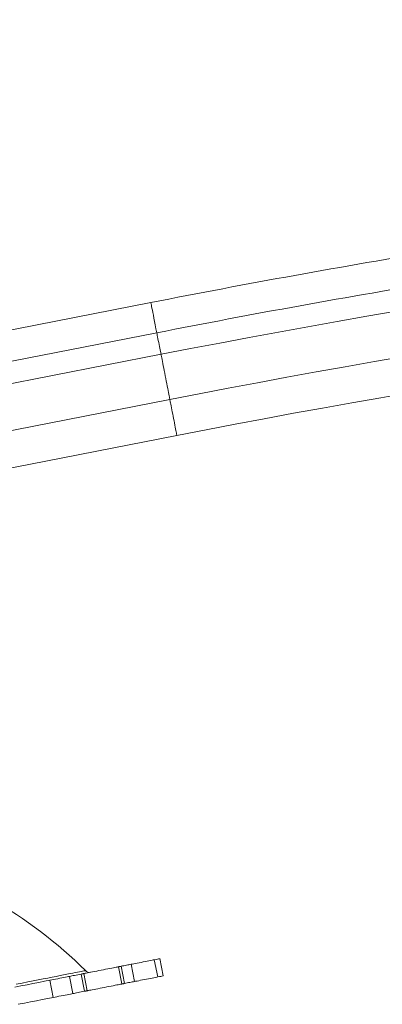
# Model space of a CAD drawing. Units: inches. Extents: x 3 to 99.2, y 1.4 to 64.7.
# Drawn here: x 17.2 to 19.1, y 44.3 to 49.3 of the extents above; entities that cross this region are included whole.
import ezdxf

# ---------------------------------------------------------------- set-up
doc = ezdxf.new("R2010")
doc.units = ezdxf.units.IN
doc.header["$MEASUREMENT"] = 0
doc.styles.add('SLDTEXTSTYLE0', font='TXT', dxfattribs={"width": 0.75})
doc.dimstyles.new('SLDDIMSTYLE0', dxfattribs={"dimtxt": 0.75, "dimasz": 0.6, "dimexe": 0, "dimexo": 0.0625, "dimgap": 0.1875, "dimtad": 0, "dimtih": 1, "dimtoh": 1, "dimzin": 12, "dimdsep": 46, "dimtxsty": 'SLDTEXTSTYLE0', "dimsah": 1, "dimcen": 0.09, "dimadec": 0, "dimazin": 0, "dimtfac": 1, "dimtofl": 0, "dimtmove": 0, "dimatfit": 3, "dimfxl": 0, "dimtolj": 1, "dimtzin": 12, "dimarcsym": 0})

# ---------------------------------------------------------------- blocks, each defined once
blk = doc.blocks.new('*D7')
at = {"color": 7, "linetype": 'Continuous', "lineweight": 0}
for p, q in [((13.9819, 47.3968), (13.9819, 54.3052)), ((27.6584, 50.118), (27.6584, 54.3052)), ((13.9819, 53.5552), (18.8532, 53.5552)), ((27.6584, 53.5552), (22.0959, 53.5552))]:
    blk.add_line(p, q, dxfattribs=at)
for points in [[(13.9819, 53.5552), (14.5819, 53.3992), (14.5819, 53.7112)], [(27.6584, 53.5552), (27.0584, 53.7112), (27.0584, 53.3992)]]:
    blk.add_solid(points, dxfattribs=at)
at = {"color": 7, "linetype": 'Continuous', "lineweight": 0, "insert": (19.2282, 53.9176), "char_height": 0.75, "attachment_point": 1, "style": 'SLDTEXTSTYLE0'}
blk.add_mtext('13.68', dxfattribs=at)

msp = doc.modelspace()

# ---------------------------------------------------------------- linework, layer by layer
at = {"color": 7, "linetype": 'Continuous', "lineweight": 15}
for p, q in [((17.9072, 47.8662), (13.9819, 47.0968)), ((17.9376, 47.7114), (14.0123, 46.942)), ((17.9592, 47.6011), (15.6861, 47.1556)), ((18.0045, 47.3702), (15.719, 46.9222)), ((18.0406, 47.1862), (15.7698, 46.7411)), ((17.9249, 44.5031), (17.9421, 44.4151)), ((17.971, 44.4207), (17.9537, 44.5087)), ((17.7585, 44.3791), (17.7413, 44.4671)), ((17.7549, 44.4698), (17.7722, 44.3817)), ((17.823, 44.3917), (17.8057, 44.4797)), ((17.408, 44.3103), (17.3907, 44.3984)), ((17.4915, 44.4181), (17.5088, 44.3301)), ((17.5682, 44.3418), (17.5509, 44.4298)), ((17.5646, 44.4325), (17.5819, 44.3444))]:
    msp.add_line(p, q, dxfattribs=at)
at = {"color": 7, "linetype": 'Continuous', "lineweight": 15, "flags": 128}
for points in [[(17.9072, 47.8662), (17.9074, 47.8654), (17.9079, 47.863), (17.9087, 47.8589), (17.9098, 47.8533), (17.9112, 47.846), (17.9129, 47.8372), (17.915, 47.8267), (17.9173, 47.8148), (17.92, 47.8012), (17.9229, 47.7862), (17.9262, 47.7697), (17.9297, 47.7517), (17.9335, 47.7323), (17.9376, 47.7114)], [(17.9376, 47.7114), (17.9388, 47.7054), (17.9402, 47.6982), (17.9418, 47.6899), (17.9436, 47.6809), (17.9455, 47.6713), (17.9474, 47.6614), (17.9494, 47.6514), (17.9513, 47.6417), (17.9531, 47.6324), (17.9547, 47.6239), (17.9562, 47.6163), (17.9575, 47.6099), (17.9585, 47.6048), (17.9592, 47.6011)], [(17.9592, 47.6011), (17.9601, 47.5965), (17.9613, 47.5904), (17.9628, 47.5831), (17.9644, 47.5745), (17.9663, 47.5648), (17.9684, 47.5541), (17.9707, 47.5425), (17.9731, 47.5303), (17.9756, 47.5175), (17.9782, 47.5043), (17.9808, 47.4909), (17.9834, 47.4775), (17.9861, 47.4642), (17.9886, 47.4512), (17.991, 47.4387), (17.9934, 47.4269), (17.9955, 47.4158), (17.9975, 47.4057), (17.9993, 47.3967), (18.0008, 47.3888), (18.0021, 47.3822), (18.0031, 47.377), (18.0039, 47.3732), (18.0043, 47.3709), (18.0045, 47.3702)], [(18.0045, 47.3702), (18.0046, 47.3694), (18.0051, 47.3673), (18.0058, 47.3637), (18.0067, 47.3588), (18.0079, 47.3526), (18.0094, 47.3452), (18.011, 47.3368), (18.0129, 47.3275), (18.0148, 47.3173), (18.0169, 47.3066), (18.0191, 47.2954), (18.0214, 47.284), (18.0237, 47.2724), (18.0259, 47.2609), (18.0281, 47.2497), (18.0302, 47.239), (18.0322, 47.2289), (18.034, 47.2195), (18.0357, 47.2111), (18.0371, 47.2037), (18.0383, 47.1976), (18.0393, 47.1926), (18.04, 47.1891), (18.0404, 47.1869), (18.0406, 47.1862)], [(17.8057, 44.4797), (17.8121, 44.481), (17.8197, 44.4825), (17.8282, 44.4841), (17.8375, 44.4859), (17.8473, 44.4879), (17.8576, 44.4899), (17.8679, 44.4919), (17.8781, 44.4939), (17.888, 44.4959), (17.8973, 44.4977), (17.9058, 44.4993), (17.9134, 44.5008), (17.9198, 44.5021), (17.9249, 44.5031)], [(17.9537, 44.5087), (17.9537, 44.5087), (17.9529, 44.5086), (17.9504, 44.5081), (17.9464, 44.5073), (17.9407, 44.5062), (17.9336, 44.5048), (17.9249, 44.5031)], [(17.2185, 44.3781), (17.2484, 44.3839), (17.277, 44.3895), (17.3045, 44.3949), (17.3307, 44.4), (17.3556, 44.4049), (17.3793, 44.4096), (17.4016, 44.414), (17.4227, 44.4181), (17.4424, 44.4219), (17.4608, 44.4255), (17.4778, 44.4289), (17.4935, 44.432), (17.5078, 44.4348), (17.5206, 44.4373), (17.5321, 44.4395), (17.5422, 44.4415), (17.5508, 44.4432), (17.558, 44.4446), (17.5638, 44.4457), (17.5681, 44.4466), (17.571, 44.4471), (17.5724, 44.4474), (17.5726, 44.4475)], [(17.5646, 44.4325), (17.5654, 44.4326), (17.5676, 44.4331), (17.5713, 44.4338), (17.5764, 44.4348), (17.5829, 44.436), (17.5905, 44.4375), (17.5992, 44.4392), (17.6088, 44.4411), (17.6191, 44.4432), (17.6301, 44.4453), (17.6414, 44.4475), (17.6529, 44.4498), (17.6645, 44.452), (17.6758, 44.4543), (17.6867, 44.4564), (17.6971, 44.4584), (17.7067, 44.4603), (17.7154, 44.462), (17.723, 44.4635), (17.7294, 44.4648), (17.7345, 44.4658), (17.7382, 44.4665), (17.7405, 44.4669), (17.7413, 44.4671)], [(17.7413, 44.4671), (17.7415, 44.4671), (17.7422, 44.4673), (17.7433, 44.4675), (17.7449, 44.4678), (17.7469, 44.4682), (17.7492, 44.4686), (17.7519, 44.4692), (17.7549, 44.4698)], [(17.7549, 44.4698), (17.7623, 44.4712), (17.7694, 44.4726), (17.7763, 44.474), (17.7828, 44.4752), (17.789, 44.4765), (17.795, 44.4776), (17.8005, 44.4787), (17.8057, 44.4797)], [(17.3907, 44.3984), (17.3627, 44.3929), (17.3338, 44.3872), (17.3041, 44.3814), (17.2737, 44.3754), (17.2427, 44.3694), (17.2111, 44.3632)], [(17.3907, 44.3984), (17.3997, 44.4001), (17.4095, 44.4021), (17.4198, 44.4041), (17.4304, 44.4062), (17.441, 44.4082), (17.4513, 44.4103), (17.4612, 44.4122), (17.4704, 44.414), (17.4786, 44.4156), (17.4857, 44.417), (17.4915, 44.4181)], [(17.4915, 44.4181), (17.4971, 44.4192), (17.5033, 44.4205), (17.5101, 44.4218), (17.5173, 44.4232), (17.5251, 44.4247), (17.5333, 44.4263), (17.5419, 44.428), (17.5509, 44.4298)], [(17.5509, 44.4298), (17.5539, 44.4304), (17.5566, 44.4309), (17.559, 44.4314), (17.561, 44.4318), (17.5626, 44.4321), (17.5637, 44.4323), (17.5644, 44.4324), (17.5646, 44.4325)], [(17.7722, 44.3817), (17.7796, 44.3832), (17.7867, 44.3846), (17.7935, 44.3859), (17.8001, 44.3872), (17.8063, 44.3884), (17.8122, 44.3896), (17.8178, 44.3907), (17.823, 44.3917)], [(17.9421, 44.4151), (17.937, 44.4141), (17.9306, 44.4128), (17.9231, 44.4113), (17.9146, 44.4097), (17.9053, 44.4078), (17.8954, 44.4059), (17.8852, 44.4039), (17.8748, 44.4019), (17.8646, 44.3999), (17.8547, 44.3979), (17.8454, 44.3961), (17.8369, 44.3944), (17.8294, 44.393), (17.823, 44.3917)], [(17.971, 44.4207), (17.971, 44.4207), (17.9701, 44.4205), (17.9677, 44.4201), (17.9636, 44.4193), (17.958, 44.4182), (17.9508, 44.4168), (17.9421, 44.4151)], [(17.5682, 44.3418), (17.5592, 44.34), (17.5505, 44.3383), (17.5423, 44.3367), (17.5346, 44.3352), (17.5273, 44.3337), (17.5206, 44.3324), (17.5144, 44.3312), (17.5088, 44.3301)], [(17.5819, 44.3444), (17.5816, 44.3444), (17.5809, 44.3443), (17.5798, 44.344), (17.5782, 44.3437), (17.5763, 44.3433), (17.5739, 44.3429), (17.5712, 44.3423), (17.5682, 44.3418)], [(17.5819, 44.3444), (17.5826, 44.3446), (17.5849, 44.345), (17.5886, 44.3458), (17.5937, 44.3468), (17.6001, 44.348), (17.6077, 44.3495), (17.6164, 44.3512), (17.626, 44.3531), (17.6364, 44.3551), (17.6473, 44.3573), (17.6587, 44.3595), (17.6702, 44.3618), (17.6817, 44.364), (17.693, 44.3662), (17.704, 44.3684), (17.7143, 44.3704), (17.724, 44.3723), (17.7326, 44.374), (17.7403, 44.3755), (17.7467, 44.3767), (17.7518, 44.3777), (17.7555, 44.3785), (17.7578, 44.3789), (17.7585, 44.3791)], [(17.7722, 44.3817), (17.7692, 44.3812), (17.7665, 44.3806), (17.7641, 44.3802), (17.7621, 44.3798), (17.7606, 44.3795), (17.7594, 44.3792), (17.7587, 44.3791), (17.7585, 44.3791)], [(17.408, 44.3103), (17.3799, 44.3049), (17.351, 44.2992), (17.3214, 44.2934), (17.291, 44.2874), (17.26, 44.2813), (17.2283, 44.2751)], [(17.5088, 44.3301), (17.503, 44.329), (17.4959, 44.3276), (17.4876, 44.326), (17.4785, 44.3242), (17.4686, 44.3222), (17.4582, 44.3202), (17.4476, 44.3181), (17.4371, 44.3161), (17.4268, 44.314), (17.417, 44.3121), (17.408, 44.3103)]]:
    msp.add_lwpolyline(points, dxfattribs=at)
at = {"color": 7, "linetype": 'Continuous', "lineweight": 15}
for centre, radius, start, end in [((27.6584, -1.8801), 50.4228, 78.90965, 101.09035), ((27.6584, -1.8801), 50.1875, 78.90965, 101.09035), ((27.6584, -1.8801), 50.693, 99.39544, 101.09035), ((27.6584, -1.8801), 50, 78.90965, 101.09035), ((27.6584, -1.8801), 50.5353, 99.39721, 101.09035), ((15.9647, 42.8289), 2.2815, 45.1891, 60.4774), ((17.5938, 44.4687), 0.03, 225.1891, 281.0903)]:
    msp.add_arc(centre, radius, start, end, dxfattribs=at)

# ---------------------------------------------------------------- dimensions: what is measured, and where the dimension line sits
at = {"color": 7, "linetype": 'Continuous', "lineweight": 0}
dim = msp.add_linear_dim(base=(27.6584, 53.5552), p1=(13.9819, 47.0968), p2=(27.6584, 49.818), dimstyle='SLDDIMSTYLE0', dxfattribs=at)
dim.commit()
dim.dimension.update_dxf_attribs({"geometry": '*D7', "text_midpoint": (20.4745, 53.5552), "dimtype": 160})

doc.saveas('drawing.dxf')
